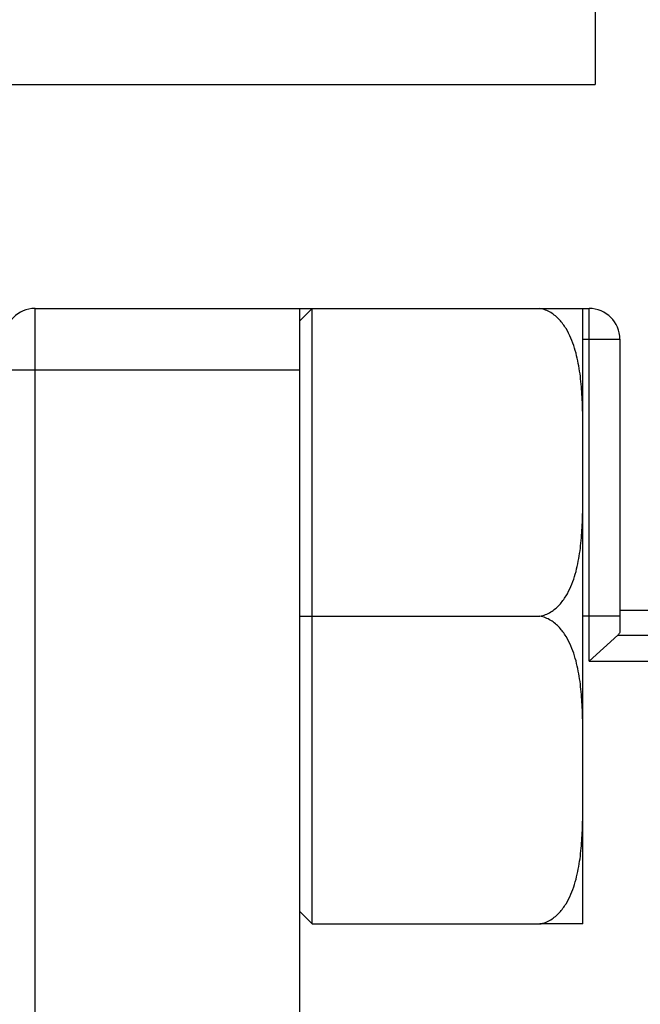
# Model space of a CAD drawing. Units: inches. Extents: x 0.5 to 33.6, y 0.5 to 21.6.
# Drawn here: x 28.2 to 28.4, y 12.5 to 12.8 of the extents above; entities that cross this region are included whole.
import ezdxf

# ---------------------------------------------------------------- set-up
doc = ezdxf.new("R2010")
doc.units = ezdxf.units.IN
doc.header["$LTSCALE"] = 1.87
doc.header["$MEASUREMENT"] = 0
doc.layers.get('0').update_dxf_attribs({"linetype": 'CONTINUOUS'})
doc.layers.add('AXIS', color=7, linetype='CONTINUOUS')
doc.layers.add('SCHEME_DIMS', color=7, linetype='CONTINUOUS')
doc.dimstyles.new('DIMSTYLE_3', dxfattribs={"dimtxt": 0.1, "dimasz": 0.1875, "dimexe": 0.125, "dimexo": 0.0625, "dimgap": 0.1, "dimtad": 0, "dimtih": 1, "dimtoh": 1, "dimdec": 1, "dimzin": 4, "dimdsep": 46, "dimtxsty": 'STANDARD', "dimblk": '_FILLED', "dimblk1": '_FILLED', "dimblk2": '_FILLED', "dimcen": 0.09, "dimadec": 0, "dimazin": 0, "dimtp": 0.1, "dimtm": 0.1, "dimtfac": 1, "dimtdec": 1, "dimtofl": 0, "dimtmove": 0, "dimatfit": 3, "dimldrblk": '_FILLED', "dimfxl": 1, "dimtolj": 1, "dimtzin": 4, "dimarcsym": 0})

# ---------------------------------------------------------------- blocks, each defined once
blk = doc.blocks.new('_FILLED')
at = {"color": 0, "linetype": 'BYBLOCK'}
blk.add_solid([(0, 0), (-1, 0.1667), (-1, -0.1667)], dxfattribs=at)
blk = doc.blocks.new('*D17')
at = {"layer": 'SCHEME_DIMS', "color": 7, "linetype": 'CONTINUOUS'}
for p, q in [((30.21728, 12.75203), (30.21728, 13.15203)), ((28.4082, 12.75203), (30.34228, 12.75203)), ((28.42368, 12.15242), (30.34228, 12.15242)), ((30.21728, 12.15242), (30.21728, 11.75242))]:
    blk.add_line(p, q, dxfattribs=at)
at = {"layer": 'SCHEME_DIMS', "color": 7, "linetype": 'CONTINUOUS', "xscale": 0.1875, "yscale": 0.1875, "zscale": 0.1875}
for p, rotation in [((30.21728, 12.75203), 270), ((30.21728, 12.15242), 90)]:
    blk.add_blockref('_FILLED', p, dxfattribs=dict(at, rotation=rotation))
at = {"layer": 'SCHEME_DIMS', "color": 7, "linetype": 'CONTINUOUS', "insert": (30.16728, 12.65191), "char_height": 0.1, "width": 0.5, "attachment_point": 2, "line_spacing_factor": 0.9}
blk.add_mtext('15.2\\P[.60]', dxfattribs=at)
blk = doc.blocks.new('*D18')
at = {"layer": 'SCHEME_DIMS', "color": 7, "linetype": 'CONTINUOUS'}
for p, q in [((30.87717, 13.07569), (30.87717, 13.47569)), ((27.49842, 13.07569), (30.13057, 13.07569)), ((30.26658, 13.07569), (31.00217, 13.07569)), ((28.59557, 12.15242), (31.00217, 12.15242)), ((30.87717, 12.15242), (30.87717, 11.75242))]:
    blk.add_line(p, q, dxfattribs=at)
at = {"layer": 'SCHEME_DIMS', "color": 7, "linetype": 'CONTINUOUS', "xscale": 0.1875, "yscale": 0.1875, "zscale": 0.1875}
for p, rotation in [((30.87717, 13.07569), 270), ((30.87717, 12.15242), 90)]:
    blk.add_blockref('_FILLED', p, dxfattribs=dict(at, rotation=rotation))
at = {"layer": 'SCHEME_DIMS', "color": 7, "linetype": 'CONTINUOUS', "insert": (30.82717, 12.82025), "char_height": 0.1, "width": 0.5, "attachment_point": 2, "line_spacing_factor": 0.9}
blk.add_mtext('23.5\\P[.92]', dxfattribs=at)

msp = doc.modelspace()

# ---------------------------------------------------------------- linework, layer by layer
at = {"color": 7, "linetype": 'CONTINUOUS'}
for p, q in [((28.18199, 12.75203), (28.3434, 12.75203)), ((28.18199, 12.15242), (28.18199, 12.75203)), ((28.27057, 12.75203), (28.26663, 12.74809)), ((28.26663, 12.51581), (28.26663, 12.75203)), ((28.27057, 12.55518), (28.27057, 12.75203)), ((28.35718, 12.75203), (28.35915, 12.75203)), ((28.35915, 12.63925), (28.35915, 12.75203)), ((28.35718, 12.74218), (28.36899, 12.74218)), ((28.36899, 12.74218), (28.36899, 12.64865)), ((28.07905, 12.73234), (28.26663, 12.73234)), ((28.26663, 12.6536), (28.3434, 12.6536)), ((28.36899, 12.6536), (28.35718, 12.6536)), ((28.35915, 12.63925), (28.36829, 12.64755)), ((28.36829, 12.64755), (28.3808, 12.64755)), ((28.35915, 12.63925), (28.3808, 12.63925)), ((28.27057, 12.55518), (28.26663, 12.55911)), ((28.27057, 12.55518), (28.3434, 12.55518))]:
    msp.add_line(p, q, dxfattribs=at)
for centre, start, end in [((28.18199, 12.74218), 90, 180), ((28.35915, 12.74218), 0, 90)]:
    msp.add_arc(centre, 0.00984, start, end, dxfattribs=at)
msp.add_open_spline([(28.36899, 12.64865), (28.36899, 12.64856), (28.36891, 12.64811), (28.36857, 12.64777), (28.36829, 12.64755)], degree=3, knots=[0, 0, 0, 0, 0.207656, 1, 1, 1, 1], dxfattribs=at)
at = {"layer": 'AXIS', "color": 7, "linetype": 'CONTINUOUS'}
for p, q in [((28.36112, 13.0599), (28.36112, 12.82368)), ((27.65246, 12.82368), (28.36112, 12.82368)), ((28.3434, 12.75203), (28.35718, 12.75203)), ((28.35718, 12.71069), (28.35718, 12.75203)), ((28.35718, 12.5984), (28.35718, 12.7088)), ((28.36899, 12.65557), (28.3808, 12.65557)), ((28.35718, 12.55517), (28.35718, 12.59651)), ((28.35718, 12.55518), (28.3434, 12.55518))]:
    msp.add_line(p, q, dxfattribs=at)
for points, knots in [([(28.35718, 12.70281), (28.35718, 12.70504), (28.35718, 12.70948), (28.35716, 12.71616), (28.357, 12.72283), (28.35653, 12.7295), (28.35551, 12.73613), (28.35389, 12.74155), (28.35183, 12.74563), (28.34975, 12.74848), (28.34698, 12.75087), (28.34464, 12.75181), (28.3434, 12.75203)], [0, 0, 0, 0, 0.122632, 0.245264, 0.367906, 0.490615, 0.61361, 0.737546, 0.800509, 0.864713, 0.930982, 1, 1, 1, 1]), ([(28.3434, 12.6536), (28.34463, 12.65381), (28.34698, 12.65476), (28.34974, 12.65714), (28.35183, 12.65999), (28.35389, 12.66407), (28.35551, 12.66949), (28.35653, 12.67612), (28.357, 12.68279), (28.35716, 12.68947), (28.35718, 12.69614), (28.35718, 12.70059), (28.35718, 12.70281)], [0, 0, 0, 0, 0.068919, 0.135155, 0.199358, 0.262327, 0.386281, 0.509295, 0.632026, 0.754691, 0.877346, 1, 1, 1, 1]), ([(28.35718, 12.60439), (28.35718, 12.60661), (28.35718, 12.61106), (28.35716, 12.61773), (28.357, 12.6244), (28.35653, 12.63107), (28.35551, 12.63771), (28.35389, 12.64313), (28.35183, 12.6472), (28.34975, 12.65005), (28.34698, 12.65244), (28.34464, 12.65339), (28.3434, 12.6536)], [0, 0, 0, 0, 0.122633, 0.245266, 0.36791, 0.49062, 0.613616, 0.737554, 0.800517, 0.86472, 0.930987, 1, 1, 1, 1]), ([(28.3434, 12.55518), (28.34463, 12.55539), (28.34698, 12.55633), (28.34974, 12.55872), (28.35183, 12.56157), (28.35389, 12.56564), (28.35551, 12.57106), (28.35653, 12.5777), (28.357, 12.58437), (28.35716, 12.59104), (28.35718, 12.59771), (28.35718, 12.60216), (28.35718, 12.60439)], [0, 0, 0, 0, 0.06892, 0.135157, 0.199361, 0.26233, 0.386283, 0.509297, 0.632027, 0.754691, 0.877346, 1, 1, 1, 1])]:
    msp.add_open_spline(points, degree=3, knots=knots, dxfattribs=at)

# ---------------------------------------------------------------- dimensions: what is measured, and where the dimension line sits
at = {"layer": 'SCHEME_DIMS', "color": 7, "linetype": 'CONTINUOUS'}
for base, p1, p2, picture, middle in [((30.87717, 12.15242), (27.43592, 13.07569), (28.53307, 12.15242), '*D18', (30.87717, 12.69525)), ((30.21728, 12.15242), (28.3457, 12.75203), (28.36118, 12.15242), '*D17', (30.21728, 12.52691))]:
    dim = msp.add_linear_dim(base=base, p1=p1, p2=p2, angle=270, dimstyle='DIMSTYLE_3', dxfattribs=at)
    dim.commit()
    dim.dimension.update_dxf_attribs({"geometry": picture, "text_midpoint": middle, "dimtype": 160})

doc.saveas('drawing.dxf')
